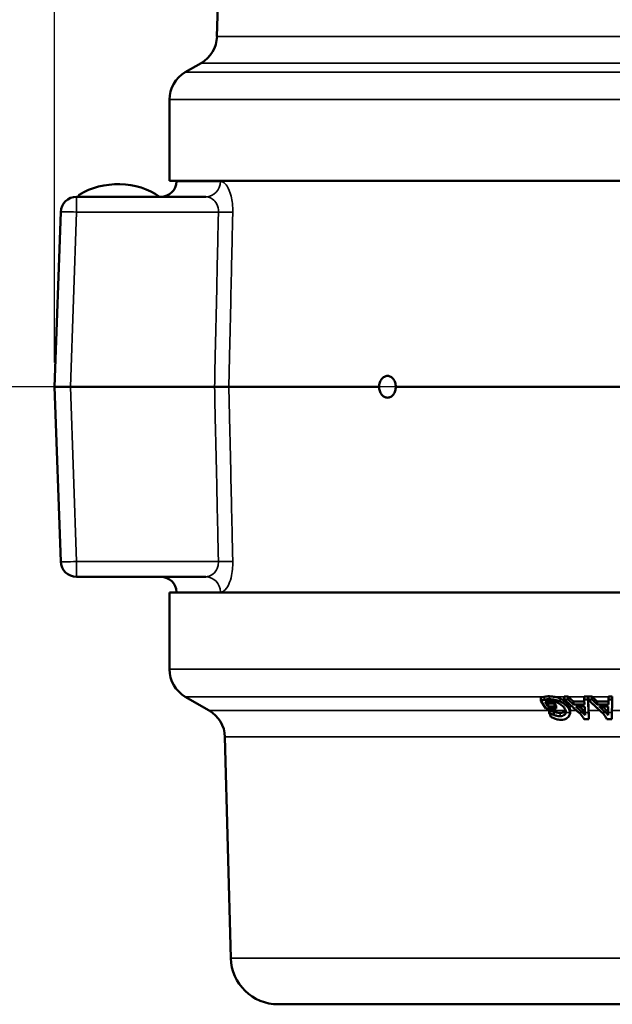
# Model space of a CAD drawing. Units: inches. Extents: x 0.2 to 33.6, y 0.2 to 25.9.
# Drawn here: x 24.7 to 27, y 8.6 to 12.5 of the extents above; entities that cross this region are included whole.
import ezdxf

# ---------------------------------------------------------------- set-up
doc = ezdxf.new("R2010")
doc.units = ezdxf.units.IN
doc.header["$LTSCALE"] = 1.538462
doc.header["$MEASUREMENT"] = 0
for name, color, linetype, lineweight in [('Dimension (ANSI)', 7, 'Continuous', 25), ('Visible (ANSI)', 7, 'Continuous', 50), ('Visible Narrow (ANSI)', 7, 'Continuous', 35)]:
    doc.layers.add(name, color=color, linetype=linetype, lineweight=lineweight)
doc.styles.add('Note Text (ANSI)', font='tahoma.ttf')
doc.dimstyles.new('Default (ANSI)', dxfattribs={"dimscale": 1.538462, "dimtxt": 0.12, "dimasz": 0.098425, "dimexe": 0.125, "dimexo": 0.0625, "dimgap": 0.031496, "dimtad": 0, "dimtih": 1, "dimtoh": 1, "dimrnd": 1e-08, "dimzin": 4, "dimdsep": 46, "dimtxsty": 'Note Text (ANSI)', "dimcen": 0.09, "dimdle": 0.393701, "dimclrd": 256, "dimclre": 256, "dimclrt": 256, "dimadec": 0, "dimazin": 1, "dimtfac": 1, "dimtofl": 0, "dimtmove": 0, "dimatfit": 3, "dimfxl": 1, "dimtolj": 1, "dimtzin": 4, "dimlwd": -1, "dimlwe": -1, "dimarcsym": 0})

# ---------------------------------------------------------------- blocks, each defined once
blk = doc.blocks.new('*D21')
at = {"layer": 'Defpoints', "color": 0, "transparency": 16777216}
for p in [(29.4191, 17.4966), (29.4191, 11.848), (24.8097, 11.0762)]:
    blk.add_point(p, dxfattribs=at)
at = {"layer": 'Dimension (ANSI)', "transparency": 16777216}
for p, q in [((24.8097, 11.1724), (24.8097, 17.6889)), ((29.4191, 11.9442), (29.4191, 17.6889)), ((24.9611, 17.4966), (26.736, 17.4966)), ((29.2677, 17.4966), (27.4928, 17.4966))]:
    blk.add_line(p, q, dxfattribs=at)
for points in [[(24.9611, 17.5218), (24.9611, 17.4713), (24.8097, 17.4966)], [(29.2677, 17.5218), (29.2677, 17.4713), (29.4191, 17.4966)]]:
    blk.add_solid(points, dxfattribs=at)
at = {"layer": 'Dimension (ANSI)', "transparency": 16777216, "attachment_point": 2, "style": 'Note Text (ANSI)'}
for s, insert, char_height in [('\\A1; \\fTahoma|b0|i0;\\H0.1846;4.61"', (27.1144, 17.7369), 0.184615), ('\\A1;[117]', (27.1144, 17.4481), 0.18462)]:
    blk.add_mtext(s, dxfattribs=dict(at, insert=insert, char_height=char_height))
blk = doc.blocks.new('*D22')
at = {"layer": 'Defpoints', "color": 0, "transparency": 16777216}
for p in [(27.4357, 16.42), (22.9358, 11.0762), (28.6473, 11.0762)]:
    blk.add_point(p, dxfattribs=at)
at = {"layer": 'Dimension (ANSI)', "transparency": 16777216}
for p, q in [((27.3395, 16.42), (22.7435, 16.42)), ((22.9358, 16.2686), (22.9358, 14.0619)), ((22.9358, 11.2277), (22.9358, 13.4343)), ((28.5511, 11.0762), (22.7435, 11.0762))]:
    blk.add_line(p, q, dxfattribs=at)
for points in [[(22.9106, 16.2686), (22.9611, 16.2686), (22.9358, 16.42)], [(22.9106, 11.2277), (22.9611, 11.2277), (22.9358, 11.0762)]]:
    blk.add_solid(points, dxfattribs=at)
at = {"layer": 'Dimension (ANSI)', "transparency": 16777216, "attachment_point": 2, "style": 'Note Text (ANSI)'}
for s, insert, char_height in [('\\A1; \\fTahoma|b0|i0;\\H0.1846;5.34"', (22.9358, 13.9888), 0.184615), ('\\A1;[136]', (22.9358, 13.6996), 0.18462)]:
    blk.add_mtext(s, dxfattribs=dict(at, insert=insert, char_height=char_height))

msp = doc.modelspace()

# ---------------------------------------------------------------- linework, layer by layer
at = {"layer": 'Visible (ANSI)'}
for p, q in [((25.5427, 15.9857), (25.4503, 12.4587)), ((25.3879, 12.3537), (25.3253, 12.3176)), ((25.2628, 11.8887), (25.2628, 12.2094)), ((30.063, 11.8887), (25.2628, 11.8887)), ((25.2912, 11.8887), (25.2911, 11.8865)), ((25.4061, 11.8262), (24.8963, 11.8262)), ((24.8338, 11.7659), (24.8097, 11.0762)), ((24.8097, 11.0762), (24.8338, 10.3865)), ((24.8097, 11.0762), (24.8722, 11.0762)), ((24.8722, 11.0762), (25.4407, 11.0762)), ((25.4407, 11.0762), (25.4971, 11.0762)), ((26.0897, 11.0762), (25.4971, 11.0762)), ((28.2502, 11.0762), (26.1556, 11.0762)), ((24.8963, 10.3262), (25.4061, 10.3262)), ((25.2628, 10.264), (30.063, 10.264)), ((25.2628, 10.264), (25.2628, 9.9614)), ((25.2912, 10.264), (25.2911, 10.2659)), ((25.4191, 9.799), (25.3253, 9.8531)), ((26.7275, 9.8488), (26.7275, 9.8373)), ((26.7275, 9.8373), (26.7476, 9.807)), ((26.7568, 9.8149), (26.7448, 9.8328)), ((26.7516, 9.8342), (26.7568, 9.8265)), ((26.8196, 9.8534), (26.8196, 9.8419)), ((26.8354, 9.8533), (26.8354, 9.8417)), ((26.8571, 9.8338), (26.8571, 9.8223)), ((26.8989, 9.8533), (26.8989, 9.8417)), ((26.9141, 9.8535), (26.9141, 9.8419)), ((26.9141, 9.8534), (26.9141, 9.8419)), ((26.9301, 9.8533), (26.9301, 9.8417)), ((26.9506, 9.8338), (26.9506, 9.8223)), ((26.9943, 9.8338), (26.9943, 9.8223)), ((26.9945, 9.8533), (26.9945, 9.8417)), ((27.0099, 9.8535), (27.0099, 9.8419)), ((26.7568, 9.8265), (26.7568, 9.8149)), ((26.7604, 9.8), (26.7604, 9.7883)), ((26.7617, 9.8), (26.7617, 9.7883)), ((26.7796, 9.7935), (26.7796, 9.781)), ((26.7824, 9.8264), (26.7878, 9.8183)), ((26.7824, 9.8264), (26.7824, 9.8148)), ((26.7878, 9.8067), (26.7824, 9.8148)), ((26.7878, 9.8183), (26.7878, 9.8067)), ((26.8433, 9.8019), (26.8433, 9.7903)), ((26.9172, 9.7788), (26.9172, 9.764)), ((26.9937, 9.7927), (26.9937, 9.7801)), ((25.5044, 8.8216), (25.4816, 9.694)), ((25.6919, 8.639), (27.2929, 8.639))]:
    msp.add_line(p, q, dxfattribs=at)
for centre, radius, start, end in [((25.3254, 12.462), 0.125, 300, 358.5), ((25.3878, 12.2094), 0.125, 120, 180), ((25.2287, 11.8887), 0.0625, 270, 358), ((24.8963, 11.7637), 0.0625, 90, 178), ((24.8963, 10.3887), 0.0625, 182, 270), ((25.2287, 10.2637), 0.0625, 2, 90), ((25.3878, 9.9614), 0.125, 180, 240), ((25.3566, 9.6907), 0.125, 1.5, 60), ((25.6919, 8.8265), 0.1875, 181.5, 270)]:
    msp.add_arc(centre, radius, start, end, dxfattribs=at)
for centre, major_axis, ratio, start_param, end_param in [((25.0597, 11.7155), (-0.2265, 0), 0.707107, 3.905275, 5.451749), ((39.7197, 12.9138), (-14.9353, 0.544), 0.70492, 0.154825, 0.154965)]:
    msp.add_ellipse(centre, major_axis=major_axis, ratio=ratio, start_param=start_param, end_param=end_param, dxfattribs=at)
for points, knots in [([(24.9071, 11.8338), (24.9061, 11.8332), (24.9053, 11.8324), (24.9042, 11.8308), (24.9039, 11.8299), (24.9038, 11.8285), (24.9038, 11.8281), (24.9039, 11.8277)], [0, 0, 0, 0, 0.00995971, 0.00995971, 0.01983739, 0.01983739, 0.02438207, 0.02438207, 0.02438207, 0.02438207]), ([(26.0897, 11.0762), (26.0897, 11.0762), (26.0897, 11.0762), (26.0897, 11.0763), (26.0898, 11.0817), (26.0908, 11.0874), (26.0943, 11.098), (26.0969, 11.1028), (26.1029, 11.1105), (26.1066, 11.1138), (26.1148, 11.1181), (26.1192, 11.1192), (26.1275, 11.1192), (26.1319, 11.1181), (26.1399, 11.1138), (26.1436, 11.1105), (26.1493, 11.1028), (26.1518, 11.098), (26.155, 11.0874), (26.1557, 11.0817), (26.1556, 11.0762), (26.1556, 11.0762), (26.1556, 11.0762)], [-0.0000682, -0.0000682, -0.0000682, -0.0000682, 0, 0, 0, 0.041142, 0.041142, 0.0822839, 0.0822839, 0.1234072, 0.1234072, 0.1645304, 0.1645304, 0.2056537, 0.2056537, 0.2467769, 0.2467769, 0.2879189, 0.2879189, 0.3290609, 0.3290609, 0.329129, 0.329129, 0.329129, 0.329129]), ([(26.1556, 11.0762), (26.1556, 11.0762), (26.1556, 11.0762), (26.1556, 11.0762), (26.1557, 11.0708), (26.155, 11.065), (26.1518, 11.0545), (26.1493, 11.0496), (26.1436, 11.042), (26.1399, 11.0387), (26.1319, 11.0343), (26.1275, 11.0332), (26.1192, 11.0332), (26.1148, 11.0343), (26.1066, 11.0387), (26.1029, 11.042), (26.0969, 11.0496), (26.0943, 11.0545), (26.0908, 11.065), (26.0898, 11.0708), (26.0897, 11.0762), (26.0897, 11.0762), (26.0897, 11.0762)], [-0.0000682, -0.0000682, -0.0000682, -0.0000682, 0, 0, 0, 0.041142, 0.041142, 0.0822839, 0.0822839, 0.1234072, 0.1234072, 0.1645304, 0.1645304, 0.2056537, 0.2056537, 0.2467769, 0.2467769, 0.2879189, 0.2879189, 0.3290609, 0.3290609, 0.329129, 0.329129, 0.329129, 0.329129]), ([(26.7275, 9.8488), (26.7292, 9.8494), (26.7315, 9.8501), (26.7347, 9.851), (26.7377, 9.8519), (26.7412, 9.8526)], [0, 0, 0, 0, 0.02013343, 0.02013343, 0.03582843, 0.03582843, 0.03582843, 0.03582843]), ([(26.7412, 9.841), (26.7377, 9.8403), (26.7347, 9.8395), (26.7318, 9.8386), (26.7293, 9.8379), (26.7275, 9.8373)], [-0.03311905, -0.03311905, -0.03311905, -0.03311905, -0.02126259, -0.02126259, 0, 0, 0, 0]), ([(26.7603, 9.8429), (26.7543, 9.843), (26.7513, 9.8426), (26.747, 9.8421), (26.744, 9.8416), (26.7412, 9.841)], [-0.03873403, -0.03873403, -0.03873403, -0.03873403, -0.02767827, -0.02767827, 0, 0, 0, 0]), ([(26.7442, 9.8531), (26.7474, 9.8537), (26.7494, 9.854), (26.7516, 9.8542), (26.7531, 9.8543), (26.7554, 9.8545), (26.7563, 9.8545), (26.7576, 9.8545), (26.7581, 9.8545), (26.7588, 9.8545), (26.759, 9.8545), (26.7594, 9.8545), (26.7595, 9.8545), (26.7597, 9.8545), (26.7597, 9.8545), (26.7599, 9.8545), (26.7599, 9.8545), (26.7601, 9.8545), (26.7602, 9.8545), (26.7603, 9.8545)], [-0.03550437, -0.03550437, -0.03550437, -0.03550437, -0.02883343, -0.02883343, -0.01595745, -0.01595745, -0.00868429, -0.00868429, -0.00483546, -0.00483546, -0.0028574, -0.0028574, -0.00185414, -0.00185414, -0.00134733, -0.00134733, -0.00085008, -0.00085008, 0, 0, 0, 0]), ([(26.7448, 9.8328), (26.7481, 9.8339), (26.7521, 9.8343), (26.758, 9.8348), (26.762, 9.835), (26.7661, 9.835)], [-0.052583, -0.052583, -0.052583, -0.052583, -0.03431453, -0.03431453, 0, 0, 0, 0]), ([(26.8046, 9.834), (26.8013, 9.8355), (26.7978, 9.8368), (26.7896, 9.8394), (26.7857, 9.8403), (26.7754, 9.8423), (26.7677, 9.8429), (26.7603, 9.8429)], [-0.09446191, -0.09446191, -0.09446191, -0.09446191, -0.07990667, -0.07990667, -0.06124109, -0.06124109, 0, 0, 0, 0]), ([(26.7661, 9.835), (26.7693, 9.835), (26.7725, 9.8348), (26.7795, 9.8338), (26.7826, 9.8331), (26.7897, 9.8312), (26.7938, 9.8296), (26.7977, 9.8277)], [-0.0741117, -0.0741117, -0.0741117, -0.0741117, -0.05626315, -0.05626315, -0.03625612, -0.03625612, 0, 0, 0, 0]), ([(26.7783, 9.8531), (26.7799, 9.8529), (26.7815, 9.8526), (26.7858, 9.8518), (26.7898, 9.8509), (26.7981, 9.8483), (26.8014, 9.847), (26.8046, 9.8456)], [0.04823676, 0.04823676, 0.04823676, 0.04823676, 0.06091098, 0.06091098, 0.08100725, 0.08100725, 0.09533384, 0.09533384, 0.09533384, 0.09533384]), ([(26.8046, 9.8456), (26.8102, 9.8431), (26.815, 9.8402), (26.8272, 9.8313), (26.8329, 9.825), (26.837, 9.8188)], [0, 0, 0, 0, 0.0506061, 0.0506061, 0.1453529, 0.1453529, 0.1453529, 0.1453529]), ([(26.837, 9.8072), (26.8318, 9.815), (26.8259, 9.8206), (26.8157, 9.8282), (26.8106, 9.8313), (26.8046, 9.834)], [-0.1236662, -0.1236662, -0.1236662, -0.1236662, -0.0541541, -0.0541541, 0, 0, 0, 0]), ([(26.7641, 9.799), (26.7654, 9.7985), (26.7682, 9.7973), (26.7733, 9.7954), (26.7767, 9.7944), (26.7796, 9.7935)], [-0.04185661, -0.04185661, -0.04185661, -0.04185661, -0.02328706, -0.02328706, 0, 0, 0, 0]), ([(26.7796, 9.7935), (26.7829, 9.7924), (26.7864, 9.7915), (26.7933, 9.7901), (26.7982, 9.7892), (26.8045, 9.7892)], [0, 0, 0, 0, 0.0269514, 0.0269514, 0.05424649, 0.05424649, 0.05424649, 0.05424649]), ([(26.7977, 9.8277), (26.8043, 9.8245), (26.8087, 9.821), (26.8157, 9.815), (26.8191, 9.8108), (26.8218, 9.8068)], [-0.09379332, -0.09379332, -0.09379332, -0.09379332, -0.06150098, -0.06150098, 0, 0, 0, 0]), ([(26.8045, 9.7892), (26.8045, 9.7892), (26.8045, 9.7892), (26.8076, 9.7892), (26.8104, 9.7895), (26.8155, 9.7906), (26.8176, 9.7915), (26.8231, 9.7947), (26.8249, 9.7973), (26.8258, 9.799)], [-0.06328212, -0.06328212, -0.06328212, -0.06328212, -0.06309824, -0.06309824, -0.0471005, -0.0471005, -0.03133063, -0.03133063, -0.00043207, -0.00043207, -0.00043207, -0.00043207]), ([(26.8218, 9.8068), (26.8239, 9.8037), (26.8255, 9.8006), (26.8271, 9.7951), (26.8273, 9.7926), (26.8268, 9.7903)], [-0.17014885, -0.17014885, -0.17014885, -0.17014885, -0.13267177, -0.13267177, -0.10168636, -0.10168636, -0.10168636, -0.10168636]), ([(26.837, 9.8188), (26.8391, 9.8156), (26.8408, 9.8124), (26.843, 9.8062), (26.8433, 9.8038), (26.8433, 9.8019)], [0, 0, 0, 0, 0.04828184, 0.04828184, 0.09535963, 0.09535963, 0.09535963, 0.09535963]), ([(26.8433, 9.7903), (26.8433, 9.791), (26.8433, 9.7916), (26.8427, 9.797), (26.8404, 9.8022), (26.837, 9.8072)], [-0.08618974, -0.08618974, -0.08618974, -0.08618974, -0.07690258, -0.07690258, 0, 0, 0, 0]), ([(26.7796, 9.781), (26.7737, 9.7831), (26.7725, 9.7835), (26.7667, 9.7861), (26.7642, 9.7872), (26.7617, 9.7883)], [-0.04891651, -0.04891651, -0.04891651, -0.04891651, -0.02195672, -0.02195672, 0, 0, 0, 0]), ([(26.7678, 9.7733), (26.7712, 9.7717), (26.7756, 9.7698), (26.7797, 9.768), (26.7831, 9.7666), (26.7862, 9.7655)], [-0.03422882, -0.03422882, -0.03422882, -0.03422882, -0.02565319, -0.02565319, 0, 0, 0, 0]), ([(26.8045, 9.7761), (26.7982, 9.7761), (26.7935, 9.7771), (26.7874, 9.7785), (26.7834, 9.7796), (26.7796, 9.781)], [-0.04809787, -0.04809787, -0.04809787, -0.04809787, -0.031375, -0.031375, 0, 0, 0, 0]), ([(26.7862, 9.7655), (26.7912, 9.7638), (26.7949, 9.7629), (26.8007, 9.7617), (26.8044, 9.7613), (26.8081, 9.7613)], [-0.04628145, -0.04628145, -0.04628145, -0.04628145, -0.03015148, -0.03015148, 0, 0, 0, 0]), ([(26.8268, 9.7903), (26.8262, 9.7873), (26.8244, 9.7844), (26.8202, 9.7804), (26.8179, 9.7789), (26.8136, 9.7773), (26.812, 9.7768), (26.8093, 9.7764), (26.8084, 9.7763), (26.807, 9.7762), (26.8065, 9.7762), (26.8058, 9.7761), (26.8056, 9.7761), (26.8052, 9.7761), (26.805, 9.7761), (26.8047, 9.7761), (26.8046, 9.7761), (26.8045, 9.7761)], [-0.1037203, -0.1037203, -0.1037203, -0.1037203, -0.0622202, -0.0622202, -0.0322349, -0.0322349, -0.0164963, -0.0164963, -0.0084968, -0.0084968, -0.0044229, -0.0044229, -0.0023617, -0.0023617, -0.001071, -0.001071, 0, 0, 0, 0]), ([(26.8081, 9.7613), (26.8081, 9.7613), (26.8082, 9.7613), (26.8123, 9.7613), (26.816, 9.7618), (26.823, 9.7638), (26.8262, 9.7653), (26.834, 9.7703), (26.8377, 9.7744), (26.84, 9.7786)], [-0.1271874, -0.1271874, -0.1271874, -0.1271874, -0.1265669, -0.1265669, -0.093728, -0.093728, -0.0604386, -0.0604386, 0, 0, 0, 0]), ([(26.8782, 9.7903), (26.8841, 9.7851), (26.8899, 9.7782), (26.8958, 9.769), (26.8973, 9.7665), (26.8987, 9.7639)], [0.594265, 0.594265, 0.594265, 0.594265, 0.6710847, 0.6710847, 0.6957623, 0.6957623, 0.6957623, 0.6957623]), ([(26.8987, 9.7639), (26.9016, 9.7639), (26.9044, 9.7639), (26.9072, 9.7639), (26.9105, 9.7639), (26.9138, 9.7639), (26.9172, 9.764)], [-0.02287271, -0.02287271, -0.02287271, -0.02287271, 0, 0, 0, 0.02678849, 0.02678849, 0.02678849, 0.02678849]), ([(26.9172, 9.764), (26.9171, 9.7665), (26.9171, 9.769), (26.9168, 9.7782), (26.9166, 9.7851), (26.9164, 9.7903)], [1.0776939, 1.0776939, 1.0776939, 1.0776939, 1.102355, 1.102355, 1.1791511, 1.1791511, 1.1791511, 1.1791511]), ([(26.9695, 9.7903), (26.9751, 9.7851), (26.9805, 9.7782), (26.9862, 9.769), (26.9875, 9.7665), (26.9889, 9.7639)], [0.594265, 0.594265, 0.594265, 0.594265, 0.6710847, 0.6710847, 0.6957623, 0.6957623, 0.6957623, 0.6957623]), ([(26.9889, 9.7639), (26.9918, 9.7639), (26.9946, 9.7639), (26.9975, 9.7639), (27.0008, 9.7639), (27.0042, 9.7639), (27.0076, 9.764)], [-0.02287271, -0.02287271, -0.02287271, -0.02287271, 0, 0, 0, 0.02678849, 0.02678849, 0.02678849, 0.02678849]), ([(27.0076, 9.764), (27.0076, 9.7665), (27.0077, 9.769), (27.0079, 9.7782), (27.008, 9.7851), (27.0082, 9.7903)], [1.0776939, 1.0776939, 1.0776939, 1.0776939, 1.102355, 1.102355, 1.1791511, 1.1791511, 1.1791511, 1.1791511])]:
    msp.add_open_spline(points, degree=3, knots=knots, dxfattribs=at)
for points in [[(26.7412, 9.8526), (26.7421, 9.8528), (26.7431, 9.853), (26.7442, 9.8531)], [(26.7603, 9.8545), (26.7661, 9.8545), (26.7721, 9.8541), (26.7783, 9.8531)], [(26.8196, 9.8534), (26.8249, 9.8534), (26.8302, 9.8533), (26.8354, 9.8533)], [(26.8354, 9.8533), (26.8354, 9.8532), (26.8355, 9.8532), (26.8355, 9.8531)], [(26.8989, 9.8533), (26.9039, 9.8533), (26.909, 9.8534), (26.9141, 9.8535)], [(26.9141, 9.8535), (26.9141, 9.8534), (26.9141, 9.8533), (26.9141, 9.8532)], [(26.9141, 9.8534), (26.9194, 9.8534), (26.9248, 9.8533), (26.9301, 9.8533)], [(26.9301, 9.8533), (26.9302, 9.8532), (26.9302, 9.8532), (26.9302, 9.8531)], [(26.9945, 9.8533), (26.9996, 9.8533), (27.0048, 9.8534), (27.0099, 9.8535)], [(26.9945, 9.8531), (26.9945, 9.8532), (26.9945, 9.8532), (26.9945, 9.8533)], [(26.7617, 9.8), (26.7625, 9.7996), (26.7633, 9.7993), (26.7641, 9.799)], [(26.8258, 9.799), (26.8258, 9.799), (26.8258, 9.7991), (26.8259, 9.7991)], [(26.8963, 9.799), (26.8982, 9.7973), (26.9001, 9.7954), (26.902, 9.7934)], [(26.9165, 9.799), (26.9167, 9.7934), (26.917, 9.7862), (26.9172, 9.7788)], [(26.9876, 9.799), (26.9897, 9.7971), (26.9917, 9.7949), (26.9937, 9.7927)], [(26.9937, 9.7927), (26.9937, 9.7949), (26.9937, 9.7971), (26.9938, 9.799)], [(26.7617, 9.7883), (26.7613, 9.7883), (26.7608, 9.7883), (26.7604, 9.7883)], [(26.7604, 9.7883), (26.7631, 9.784), (26.7657, 9.7787), (26.7678, 9.7733)], [(26.84, 9.7786), (26.8422, 9.7827), (26.8433, 9.7867), (26.8433, 9.7903)], [(26.9027, 9.7801), (26.8997, 9.7839), (26.8964, 9.7873), (26.893, 9.7903)], [(26.9022, 9.7903), (26.9024, 9.7873), (26.9025, 9.7839), (26.9027, 9.7801)], [(26.9937, 9.7801), (26.9908, 9.7839), (26.9877, 9.7873), (26.9845, 9.7903)], [(26.9938, 9.7903), (26.9938, 9.7873), (26.9937, 9.7839), (26.9937, 9.7801)]]:
    msp.add_open_spline(points, degree=3, dxfattribs=at)
for points, weights in [([(26.8354, 9.8417), (26.8275, 9.8418), (26.8196, 9.8419)], [1.00101803209, 1.00099299548, 1.00095507039]), ([(26.8196, 9.8419), (26.8495, 9.8156), (26.8782, 9.7903)], [1.00002039159, 1.0002181991, 1.00000000001]), ([(26.8571, 9.8223), (26.8463, 9.8319), (26.8354, 9.8417)], [1.00010997879, 1.00009451392, 1.00002160922]), ([(26.8355, 9.8531), (26.8464, 9.8434), (26.8571, 9.8338)], [1.00000011735, 1.00008073765, 1.00010468796]), ([(26.8571, 9.8338), (26.8783, 9.8337), (26.8994, 9.8338)], [1.0072440739, 1.00729032665, 1.00724101832]), ([(26.9141, 9.8419), (26.9065, 9.8418), (26.8989, 9.8417)], [1.00094794592, 1.0009854793, 1.0010111466]), ([(26.8989, 9.8417), (26.8995, 9.8319), (26.9002, 9.8223)], [1.00002145781, 1.00009439382, 1.00010989136]), ([(26.9301, 9.8417), (26.9221, 9.8418), (26.9141, 9.8419)], [1.00101803209, 1.00099299548, 1.00095507039]), ([(26.9141, 9.8419), (26.9423, 9.8156), (26.9695, 9.7903)], [1.00002039159, 1.00021819912, 1.00000000001]), ([(26.9164, 9.7903), (26.9152, 9.8156), (26.9141, 9.8419)], [1.00000000001, 1.00021818485, 1.00002023832]), ([(26.9146, 9.8414), (26.9156, 9.8198), (26.9165, 9.799)], [1.00007717696, 1.00018106413, 1.00000012303]), ([(26.9506, 9.8223), (26.9404, 9.8319), (26.9301, 9.8417)], [1.00010997877, 1.0000945139, 1.00002160922]), ([(26.9302, 9.8531), (26.9405, 9.8434), (26.9506, 9.8338)], [1.00000011735, 1.00008073764, 1.00010468794]), ([(26.9506, 9.8338), (26.9725, 9.8337), (26.9943, 9.8338)], [1.0072440739, 1.00729114624, 1.00723924084]), ([(26.9943, 9.8338), (26.9944, 9.8434), (26.9945, 9.8531)], [1.00003429992, 1.00004546352, 1.00000006614]), ([(26.9945, 9.8417), (26.9944, 9.8319), (26.9943, 9.8223)], [1.00002145781, 1.00009439381, 1.00010989135]), ([(27.0099, 9.8419), (27.0022, 9.8418), (26.9945, 9.8417)], [1.00094794592, 1.0009854793, 1.0010111466]), ([(27.0082, 9.7903), (27.009, 9.8156), (27.0099, 9.8419)], [1.00000000001, 1.00021818486, 1.00002023832]), ([(26.7476, 9.807), (26.7677, 9.8067), (26.7878, 9.8067)], [1.01421019303, 1.01431020868, 1.01431793471]), ([(26.7568, 9.8265), (26.7696, 9.8264), (26.7824, 9.8264)], [1, 1.00004144096, 1.000046245]), ([(26.7824, 9.8148), (26.7696, 9.8148), (26.7568, 9.8149)], [1.01118299224, 1.01117813469, 1.01113623224]), ([(26.7604, 9.8), (26.7611, 9.8), (26.7617, 9.8)], [1, 1.00000313718, 1.00000618298]), ([(26.9002, 9.8223), (26.8786, 9.8222), (26.8571, 9.8223)], [1.00831606011, 1.008368021, 1.00832089834]), ([(26.893, 9.7903), (26.8796, 9.8022), (26.8659, 9.8144)], [1.00000000001, 1.00010299122, 1.00011327026]), ([(26.8659, 9.8144), (26.8833, 9.8143), (26.9007, 9.8144)], [1.01134226563, 1.01137318109, 1.0113382934]), ([(26.8789, 9.8144), (26.8877, 9.8066), (26.8963, 9.799)], [1.00009452068, 1.00006646468, 1.00000012304]), ([(26.9007, 9.8144), (26.9015, 9.8022), (26.9022, 9.7903)], [1.00011309705, 1.00010286813, 1.00000000001]), ([(26.9943, 9.8223), (26.9725, 9.8222), (26.9506, 9.8223)], [1.00831606011, 1.008368021, 1.00832089834]), ([(26.9845, 9.7903), (26.9718, 9.8022), (26.9589, 9.8144)], [1.00000000001, 1.00010299123, 1.00011327027]), ([(26.9589, 9.8144), (26.9766, 9.8143), (26.9942, 9.8144)], [1.01134226563, 1.01137318109, 1.0113382934]), ([(26.9712, 9.8144), (26.9795, 9.8066), (26.9876, 9.799)], [1.00009452417, 1.00006646882, 1.00000012304]), ([(26.9942, 9.8144), (26.994, 9.8022), (26.9938, 9.7903)], [1.00011309706, 1.00010286813, 1.00000000001]), ([(26.9938, 9.799), (26.9939, 9.8066), (26.994, 9.8144)], [1.00000012284, 1.0000665525, 1.00009453292])]:
    msp.add_rational_spline(points, weights, degree=2, dxfattribs=at)
at = {"layer": 'Visible Narrow (ANSI)'}
for p, q in [((29.8745, 12.4587), (25.4503, 12.4587)), ((29.9369, 12.3537), (25.3879, 12.3537)), ((29.9998, 12.3176), (25.3253, 12.3176)), ((30.063, 12.2094), (25.2628, 12.2094)), ((25.2911, 11.8865), (25.464, 11.8865)), ((24.8963, 11.8262), (24.8963, 11.7659)), ((24.8722, 11.0762), (24.8963, 11.7659)), ((24.8963, 11.7659), (25.4559, 11.7659)), ((24.8963, 10.3865), (24.8722, 11.0762)), ((24.8963, 10.3865), (24.8963, 10.3262)), ((25.4559, 10.3865), (24.8963, 10.3865)), ((25.464, 10.2659), (25.2911, 10.2659)), ((25.2628, 9.9614), (30.063, 9.9614)), ((25.3253, 9.8531), (26.7442, 9.8531)), ((26.7412, 9.8526), (26.7412, 9.841)), ((26.7603, 9.8545), (26.7603, 9.8429)), ((26.7783, 9.8531), (26.8196, 9.8531)), ((26.8046, 9.8456), (26.8046, 9.834)), ((26.8355, 9.8531), (26.8989, 9.8531)), ((26.9302, 9.8531), (26.9945, 9.8531)), ((25.4191, 9.799), (26.7604, 9.799)), ((26.7641, 9.799), (26.8258, 9.799)), ((26.837, 9.8188), (26.837, 9.8072)), ((26.8433, 9.799), (26.8683, 9.799)), ((26.8963, 9.799), (26.9017, 9.799)), ((26.9165, 9.799), (26.9602, 9.799)), ((26.9876, 9.799), (26.9938, 9.799)), ((27.0085, 9.799), (27.0464, 9.799)), ((26.8045, 9.7892), (26.8045, 9.7761)), ((26.8268, 9.7903), (26.8433, 9.7903)), ((26.8782, 9.7903), (26.893, 9.7903)), ((26.9022, 9.7903), (26.9164, 9.7903)), ((26.9695, 9.7903), (26.9845, 9.7903)), ((26.9938, 9.7903), (27.0082, 9.7903)), ((25.4816, 9.694), (29.843, 9.694)), ((25.5044, 8.8216), (29.8337, 8.8216))]:
    msp.add_line(p, q, dxfattribs=at)
for centre, major_axis, ratio, start_param, end_param in [((25.4061, 11.8887), (0, -0.0625), 0.927307, 0, 1.53589), ((24.8963, 11.7637), (-0.0625, 0.0022), 0.034878, 4.713607, 6.283185), ((25.4559, 11.7681), (-0.0625, 0.0014), 0.034891, 1.571571, 2.702897), ((24.8963, 10.3887), (-0.0625, -0.0022), 0.034878, 0, 1.569578), ((25.4559, 10.3844), (0.0625, 0.0014), 0.034891, 0.438696, 1.570022), ((25.4061, 10.2637), (0, 0.0625), 0.927307, 4.747296, 6.283185)]:
    msp.add_ellipse(centre, major_axis=major_axis, ratio=ratio, start_param=start_param, end_param=end_param, dxfattribs=at)
for points, knots in [([(25.5125, 11.7659), (25.513, 11.7884), (25.5106, 11.8106), (25.502, 11.8452), (25.4964, 11.8586), (25.4851, 11.8756), (25.4798, 11.8809), (25.4709, 11.8856), (25.4674, 11.8865), (25.464, 11.8865)], [-0.5077031, -0.5077031, -0.5077031, -0.5077031, -0.3362824, -0.3362824, -0.1868235, -0.1868235, -0.0718552, -0.0718552, 0, 0, 0, 0]), ([(24.9085, 11.8262), (24.9085, 11.8265), (24.9084, 11.8269), (24.9079, 11.8294), (24.9075, 11.8316), (24.9071, 11.8338)], [-0.05168552, -0.05168552, -0.05168552, -0.05168552, -0.04828468, -0.04828468, -0.02415326, -0.02415326, -0.02415326, -0.02415326]), ([(25.4061, 11.8262), (25.4096, 11.8262), (25.4132, 11.8258), (25.4223, 11.8234), (25.4277, 11.8208), (25.4393, 11.8122), (25.4451, 11.8056), (25.454, 11.7882), (25.4564, 11.7771), (25.4559, 11.7659)], [0, 0, 0, 0, 0.0718552, 0.0718552, 0.1868235, 0.1868235, 0.3362824, 0.3362824, 0.5077031, 0.5077031, 0.5077031, 0.5077031]), ([(25.4559, 11.7659), (25.4556, 11.7499), (25.4552, 11.7338), (25.4529, 11.6292), (25.451, 11.5406), (25.449, 11.452), (25.4474, 11.3789), (25.4458, 11.3059), (25.443, 11.1806), (25.4418, 11.1284), (25.4407, 11.0762)], [0.553328, 0.553328, 0.553328, 0.553328, 0.675676, 0.675676, 1.351351, 1.351351, 1.351351, 1.908535, 1.908535, 2.306614, 2.306614, 2.306614, 2.306614]), ([(25.4971, 11.0762), (25.4982, 11.1284), (25.4994, 11.1806), (25.5022, 11.3059), (25.5038, 11.3789), (25.5055, 11.452), (25.5074, 11.5406), (25.5094, 11.6292), (25.5118, 11.7338), (25.5121, 11.7499), (25.5125, 11.7659)], [-2.306614, -2.306614, -2.306614, -2.306614, -1.908535, -1.908535, -1.351351, -1.351351, -1.351351, -0.675676, -0.675676, -0.553328, -0.553328, -0.553328, -0.553328]), ([(25.4407, 11.0762), (25.4418, 11.024), (25.443, 10.9719), (25.4458, 10.8466), (25.4474, 10.7735), (25.449, 10.7005), (25.451, 10.6119), (25.4529, 10.5234), (25.4552, 10.4187), (25.4556, 10.4026), (25.4559, 10.3865)], [0.159321, 0.159321, 0.159321, 0.159321, 0.557292, 0.557292, 1.114584, 1.114584, 1.114584, 1.789931, 1.789931, 1.912607, 1.912607, 1.912607, 1.912607]), ([(25.5125, 10.3865), (25.5121, 10.4026), (25.5118, 10.4187), (25.5094, 10.5234), (25.5074, 10.6119), (25.5055, 10.7005), (25.5038, 10.7735), (25.5022, 10.8466), (25.4994, 10.9719), (25.4982, 11.024), (25.4971, 11.0762)], [-1.912607, -1.912607, -1.912607, -1.912607, -1.789931, -1.789931, -1.114584, -1.114584, -1.114584, -0.557292, -0.557292, -0.159321, -0.159321, -0.159321, -0.159321]), ([(25.4559, 10.3865), (25.4561, 10.3829), (25.456, 10.3792), (25.4548, 10.3699), (25.4533, 10.3643), (25.4484, 10.3526), (25.4446, 10.3467), (25.4342, 10.3356), (25.4272, 10.3311), (25.4153, 10.327), (25.4107, 10.3262), (25.4061, 10.3262)], [0, 0, 0, 0, 0.0560413, 0.0560413, 0.1457073, 0.1457073, 0.2622732, 0.2622732, 0.4138088, 0.4138088, 0.5077088, 0.5077088, 0.5077088, 0.5077088]), ([(25.464, 10.2659), (25.4685, 10.2659), (25.473, 10.2675), (25.4845, 10.2756), (25.4914, 10.2846), (25.5015, 10.3069), (25.5052, 10.3187), (25.51, 10.3421), (25.5114, 10.3532), (25.5125, 10.3719), (25.5127, 10.3792), (25.5125, 10.3865)], [-0.5077088, -0.5077088, -0.5077088, -0.5077088, -0.4138088, -0.4138088, -0.2622732, -0.2622732, -0.1457073, -0.1457073, -0.0560413, -0.0560413, 0, 0, 0, 0])]:
    msp.add_open_spline(points, degree=3, knots=knots, dxfattribs=at)

# ---------------------------------------------------------------- dimensions: what is measured, and where the dimension line sits
at = {"layer": 'Dimension (ANSI)'}
for base, p1, p2, angle, text, override, picture, middle in [((29.4191, 17.4966), (24.8097, 11.0762), (29.4191, 11.848), 180, ' \\fTahoma|b0|i0;\\H0.1846;<>"\\X[117]', {"dimgap": 0.031496, "dimtih": 0, "dimtoh": 0, "dimdec": 2, "dimpost": '\\X', "dimtol": 0, "dimlim": 0, "dimtp": 0, "dimtm": 0, "dimtdec": 2, "dimatfit": 1, "dimtvp": -0.25}, '*D21', (27.1144, 17.4966)), ((22.9358, 11.0762), (27.4357, 16.42), (28.6473, 11.0762), 270, ' \\fTahoma|b0|i0;\\H0.1846;<>"\\X[136]', {"dimgap": 0.031496, "dimdec": 2, "dimpost": '\\X', "dimtol": 0, "dimlim": 0, "dimtp": 0, "dimtm": 0, "dimtdec": 2, "dimatfit": 1, "dimtvp": -0.25}, '*D22', (22.9358, 13.7481))]:
    dim = msp.add_linear_dim(base=base, p1=p1, p2=p2, angle=angle, text=text, dimstyle='Default (ANSI)', override=override, dxfattribs=at)
    dim.commit()
    dim.dimension.update_dxf_attribs({"geometry": picture, "text_midpoint": middle, "dimtype": 160})

doc.saveas('drawing.dxf')
